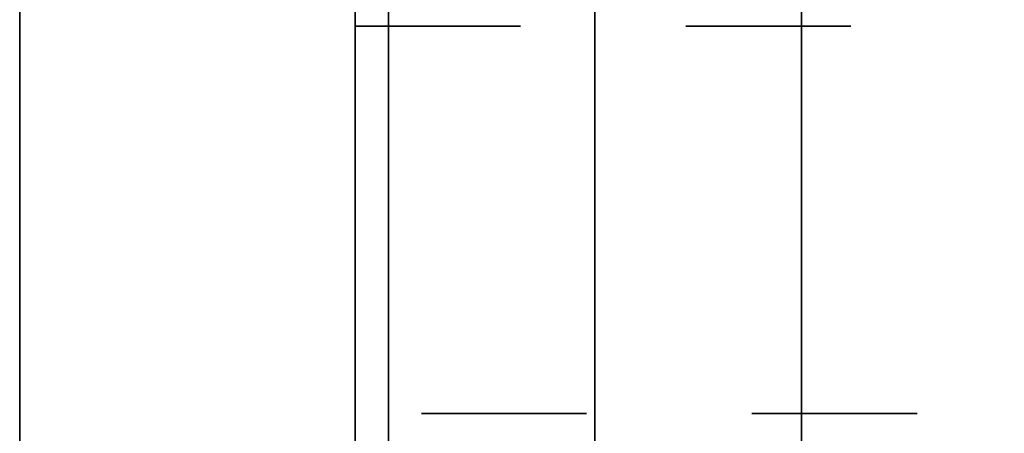
# Model space of a CAD drawing. Units: inches. Extents: x 5.4 to 18.5, y 0.3 to 15.4.
# Drawn here: x 15 to 15.6, y 3.6 to 3.9 of the extents above; entities that cross this region are included whole.
import ezdxf

# ---------------------------------------------------------------- set-up
doc = ezdxf.new("R2010")
doc.units = ezdxf.units.IN
doc.header["$LTSCALE"] = 0.5
doc.header["$MEASUREMENT"] = 0
doc.linetypes.add('HIDDEN', pattern=[0.375, 0.25, -0.125])
doc.linetypes.add('HIDDEN2', pattern=[0.1875, 0.125, -0.0625])
for name, color, linetype, lineweight in [('GLASS', 160, 'Continuous', 35), ('Hardware', 51, 'Continuous', 35), ('Setting', 6, 'Continuous', 20)]:
    doc.layers.add(name, color=color, linetype=linetype, lineweight=lineweight)

# ---------------------------------------------------------------- blocks, each defined once
blk = doc.blocks.new('*U36')
at = {"transparency": 33554687}
for p, q in [((-0.125, 2.5), (-0.125, -2.5)), ((0, 2.5), (0, -2.5))]:
    blk.add_line(p, q, dxfattribs=at)
blk.add_lwpolyline([(-0.25, 2.5), (-0.25, -2.5)], dxfattribs=at)
blk = doc.blocks.new('*U54')
at = {"linetype": 'HIDDEN', "ltscale": 0.5, "transparency": 33554687}
blk.add_lwpolyline([(0.125, 0.13057), (-0.125, 0.13057), (-0.23438, 0), (0.23438, 0)], close=True, dxfattribs=at)
blk = doc.blocks.new('*U60')
at = {"transparency": 33554687}
blk.add_lwpolyline([(0.5225, -1.98438), (0.72563, -1.98438), (0.72563, 1.98438), (0.5225, 1.98438)], close=True, dxfattribs=at)
at = {"linetype": 'HIDDEN2', "transparency": 33554687}
blk.add_lwpolyline([(0.72563, -1.25781), (1.26562, -1.25781), (1.26562, -1.49219), (0.72563, -1.49219)], close=True, dxfattribs=at)
at = {"layer": 'Setting', "transparency": 33554687}
blk.add_lwpolyline([(0.74563, 1.92188), (0.74563, -1.92188), (0.72563, -1.92188), (0.72563, 1.92188)], close=True, dxfattribs=at)
at = {"layer": 'Hardware', "color": 20, "transparency": 33554687, "xscale": -1, "rotation": 270}
blk.add_blockref('*U54', (0.5225, -1.03125), dxfattribs=at)

msp = doc.modelspace()

# ---------------------------------------------------------------- block references
at = {"layer": 'GLASS', "transparency": 33554687}
msp.add_blockref('*U36', (15.438103, 5.109375), dxfattribs=at)
at = {"layer": 'Hardware', "transparency": 33554687}
msp.add_blockref('*U60', (14.442478, 5.109375), dxfattribs=at)

doc.saveas('drawing.dxf')
